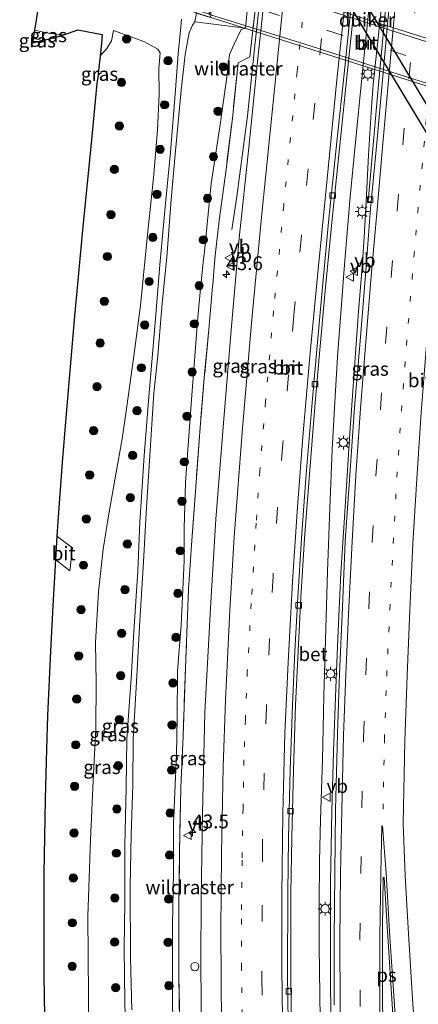
# Model space of a CAD drawing. Units: metres. Extents: x 200000 to 210000, y 374998 to 381253.
# Drawn here: x 206169 to 206242, y 375905 to 376084 of the extents above; entities that cross this region are included whole.
import ezdxf
from ezdxf.enums import TextEntityAlignment as Align

# ---------------------------------------------------------------- set-up
doc = ezdxf.new("R2010")
doc.units = ezdxf.units.M
for name, pattern in [('IE-TERREINAFSCHEIDING', [10, 8, -2]), ('VW-1-3_STREEP', [4, 1, -3]), ('VW-3-9_STREEP', [12, 3, -9])]:
    doc.linetypes.add(name, pattern=pattern)
doc.layers.get('0').update_dxf_attribs({"lineweight": 25})
for name, color, linetype, lineweight in [('B-ME-AL-OVERIG-S-B1', 7, 'Continuous', 18), ('B-ME-AM-KILOMETR-S-B1', 7, 'Continuous', 18), ('B-ME-BV-GELEIDECONSTRUCTIE-GELEIDERAIL-L-B1', 213, 'BV-GELEIDERAIL', 18), ('B-ME-GR-BOOM-S-B1', 93, 'Continuous', 18), ('B-ME-GW-KRUINLIJN-L-B1', 93, 'Continuous', 18), ('B-ME-GW-TEENLIJN-L-B1', 93, 'Continuous', 18), ('B-ME-IE-GRASLAND-GV-B6', 93, 'Continuous', 18), ('B-ME-IE-MEUBILAIR_WEGMEUBILAIR-LICHTMAST-S-B1', 8, 'Continuous', 18), ('B-ME-IE-TERREINAFSCHEIDING-DOORGANG-L-B1', 8, 'IE-TERREINAFSCHEIDING-KUNSTMATIG-OPEN', 18), ('B-ME-IE-TERREINAFSCHEIDING-RASTERHEKWERK-L-B1', 8, 'IE-TERREINAFSCHEIDING', 18), ('B-ME-KG-KADASTRAAL-OPNAMEDTMGRENS-L-B1', 10, 'Continuous', 25), ('B-ME-KW-BRUG-GV-B7', 173, 'Continuous', 18), ('B-ME-KW-DUIKER-GV-B6', 10, 'Continuous', 25), ('B-ME-OB-BEKLEDING-GV-B6', 253, 'Continuous', 18), ('B-ME-VH-VERH_SOORT-BETON-OVERIG-GV-B6', 8, 'IE-TERREINAFSCHEIDING-NATUURLIJK-HOUTWAL', 18), ('B-ME-VH-VERH_SOORT-BITUMEN-GV-B6', 8, 'IE-TERREINAFSCHEIDING-NATUURLIJK-HOUTWAL', 18), ('B-ME-VH-VERH_SOORT-BITUMEN-GV-B7', 8, 'IE-TERREINAFSCHEIDING-NATUURLIJK-HOUTWAL', 18), ('B-ME-VV-KOLK-S-B1', 8, 'Continuous', 18), ('B-ME-VW-MARKERING-13STREEP-045-L-B1', 255, 'VW-1-3_STREEP', 18), ('B-ME-VW-MARKERING-39STREEP-015-L-B1', 255, 'VW-3-9_STREEP', 18), ('B-ME-VW-MARKERING-39STREEP-015-L-B2', 255, 'VW-3-9_STREEP', 18), ('B-ME-VW-MARKERING-STREEP-015-L-B1', 7, 'Continuous', 18), ('B-ME-VW-MARKERING-VLAKMARK-GV-B6', 7, 'Continuous', 18), ('B-ME-VW-MEUBILAIR_WEGMEUBILAIR-VERKEERSBORD-S-B1', 8, 'Continuous', 18)]:
    doc.layers.add(name, color=color, linetype=linetype, lineweight=lineweight)
doc.styles.add('NLCS-ISO', font='NLCS-ISO.TTF')
doc.linetypes.add('BV-GELEIDERAIL', pattern='A,10,-3,[108,NLCS.SHX,S=1,R=0,X=0,Y=0],-3', length=16)
doc.linetypes.add('IE-TERREINAFSCHEIDING-KUNSTMATIG-OPEN', pattern='A,7,-1.5,[67,NLCS.SHX,S=0.75,R=0,X=0,Y=0],-1.5', length=10)
doc.linetypes.add('IE-TERREINAFSCHEIDING-NATUURLIJK-HOUTWAL', pattern='A,7,-1.5,[67,NLCS.SHX,S=0.75,R=45,X=0,Y=0],-1.5,7,-1.5,[70,NLCS.SHX,S=0.75,R=0,X=0,Y=0],-1.5', length=20)

# ---------------------------------------------------------------- blocks, each defined once
blk = doc.blocks.new('verkeersbord')
for p, q in [((0, 0.75), (-0.75, -0.625)), ((0.75, -0.625), (0, 0.75)), ((-0.75, -0.625), (0.75, -0.625))]:
    blk.add_line(p, q)
blk = doc.blocks.new('dtb')
blk.add_circle((0, 0), 0.75)
blk = doc.blocks.new('boom')
blk.add_hatch(color=256).paths.add_polyline_path([(-0.75, 0, 1), (0.75, 0, 1)])
blk.add_circle((0, 0), 0.75)
blk = doc.blocks.new('hecto')
for p, q in [((0, 0.625), (-0.625, 0)), ((0, -0.625), (0, 0.625)), ((-0.625, 0), (0.625, 0)), ((0.625, 0), (0, -0.625))]:
    blk.add_line(p, q)
blk = doc.blocks.new('kolk')
blk.add_lwpolyline([(-0.5, -0.5), (0.5, -0.5), (0.5, 0.5), (-0.5, 0.5)], close=True)
blk = doc.blocks.new('lantaarnpaal')
for p, q in [((-0.75, 0), (-1.25, 0)), ((-0.88, 0.88), (-0.53, 0.53)), ((0, 0.75), (0, 1.25)), ((0.53, 0.53), (0.88, 0.88)), ((0.75, 0), (1.25, 0)), ((-0.53, -0.53), (-0.88, -0.88)), ((0, -0.75), (0, -1.25)), ((0.53, -0.53), (0.88, -0.88))]:
    blk.add_line(p, q)
blk.add_circle((0, 0), 0.75)

msp = doc.modelspace()

# ---------------------------------------------------------------- linework, layer by layer
at = {"layer": 'B-ME-BV-GELEIDECONSTRUCTIE-GELEIDERAIL-L-B1'}
for points in [[(206224.71, 376212.35, 19.16), (206224.29, 376204.77, 19.59), (206223.9, 376197.79, 19.91), (206223.49, 376191.91, 20.03), (206222.44, 376181.5, 20.03), (206221.26, 376168.03, 20), (206220.04, 376156.37, 19.97), (206218.61, 376141.83, 19.98), (206217.54, 376131.79, 20), (206216.37, 376119.67, 20.02), (206214.96, 376105.94, 19.99), (206214.1, 376096.52, 20.04), (206212.2, 376079.39, 20.32), (206210.85, 376066.66, 20.52), (206210, 376060.23, 20.39), (206208.91, 376051.99, 20.04), (206208.03, 376045.97, 19.8)], [(206224.13, 375898.25, 20.42), (206223.99, 375906.98, 20.4), (206223.91, 375915.84, 20.4), (206223.87, 375923.49, 20.4), (206223.95, 375931.28, 20.4), (206224.11, 375938.84, 20.4), (206224.46, 375949.64, 20.4), (206224.75, 375961.29, 20.4), (206225.12, 375973.51, 20.4), (206225.42, 375983.9, 20.4), (206225.84, 375995.38, 20.4), (206226.25, 376006.02, 20.38), (206226.73, 376014.63, 20.37), (206227.23, 376022.87, 20.38), (206227.88, 376031.67, 20.38), (206228.53, 376040.35, 20.38), (206229.51, 376051.9, 20.33), (206230.41, 376061.26, 20.35), (206231.68, 376074.09, 20.36), (206233.47, 376091.31, 20.3)], [(206235.56, 376089.86, 20.19), (206233.72, 376072.4, 20.17), (206233.3, 376067.22, 20.33), (206232.87, 376059.52, 20.36), (206232.39, 376049.85, 20.33), (206232.08, 376044.59, 20.39), (206231.7, 376039.07, 20.4), (206231.03, 376031.18, 20.41), (206230.15, 376019.26, 20.41), (206229.45, 376008.91, 20.43), (206228.44, 375992.79, 20.5), (206227.84, 375983.64, 20.43), (206227.3, 375971.76, 20.5), (206226.91, 375962.65, 20.46), (206226.48, 375951.18, 20.46), (206226.19, 375940.35, 20.48), (206225.92, 375927.47, 20.5), (206225.94, 375917.63, 20.48), (206225.95, 375908.25, 20.49), (206226.12, 375897.85, 20.52)]]:
    msp.add_polyline3d(points, dxfattribs=at)
at = {"layer": 'B-ME-GW-KRUINLIJN-L-B1'}
msp.add_line((206184.25, 376074.48, 22.82), (206183.71, 376074, 22.94), dxfattribs=at)
for points in [[(206198.88, 376084.17, 24.96), (206198.77, 376082.83, 24.97), (206198.28, 376077.89, 24.89), (206197.76, 376071.34, 24.76), (206196.88, 376060.02, 24.83), (206195.82, 376049.47, 24.74), (206194.96, 376039.59, 24.74), (206194.1, 376029.02, 24.78), (206192.86, 376014.85, 24.82), (206192.09, 376004.89, 24.86), (206191.28, 375992.83, 24.82), (206190.94, 375983.92, 24.89), (206190.2, 375972.97, 24.84), (206189.73, 375964.44, 24.86), (206188.96, 375953.49, 24.83), (206188.84, 375944.66, 24.83), (206188.58, 375934.19, 24.78), (206188.55, 375923.85, 24.81), (206188.47, 375915.43, 24.83), (206188.58, 375905.73, 24.84), (206188.85, 375895.91, 24.89)], [(206189.82, 375904.26, 24.9), (206189.58, 375913.68, 24.88), (206189.52, 375926.68, 24.93), (206189.73, 375936.01, 24.89), (206190.01, 375945.19, 24.92), (206190.12, 375953.42, 24.91), (206190.79, 375965.95, 24.87), (206191.25, 375973.86, 24.83), (206191.97, 375985.65, 24.85), (206192.43, 375994.46, 24.84), (206193.17, 376005.94, 24.88), (206193.85, 376016.26, 24.85), (206194.55, 376023.04, 24.9), (206195.34, 376032.61, 24.9), (206196.23, 376040.97, 24.89), (206197.02, 376051.44, 24.85), (206197.7, 376059.64, 24.82), (206198.8, 376071.28, 24.87), (206199.51, 376077.79, 24.85), (206200.24, 376081.74, 24.9), (206200.9, 376083.13, 25.03), (206201.28, 376083.71, 24.97)], [(206186.49, 376082.14, 22.81), (206186.16, 376080.24, 22.76), (206185.31, 376078.89, 22.77), (206184.08, 376077.56, 22.77)], [(206171.91, 376080.71, 21.33), (206172.54, 376080.57, 21.38), (206173.59, 376080.33, 21.44)]]:
    msp.add_polyline3d(points, dxfattribs=at)
at = {"layer": 'B-ME-GW-TEENLIJN-L-B1'}
msp.add_line((206183.74, 376074.35, 22.78), (206184.25, 376074.48, 22.82), dxfattribs=at)
for points in [[(206177.47, 376081.38, 21.65), (206176.85, 376081.44, 21.61), (206174.73, 376081.68, 21.45), (206172.15, 376082.19, 21.2)], [(206182.08, 375894.07, 21.39), (206181.97, 375906.8, 21.31), (206181.84, 375921.26, 21.31), (206182.32, 375935.12, 21.44), (206182.82, 375945.91, 21.59), (206183.29, 375955.48, 21.8), (206183.34, 375963.64, 21.49), (206183.23, 375971, 21.3), (206183.79, 375980.18, 21.14), (206184.63, 375987.93, 21.38), (206185.57, 375993.61, 21.94), (206186.95, 376001.53, 22.59), (206188.12, 376007.95, 22.88), (206188.92, 376013.86, 22.86), (206190.27, 376023.5, 23.18), (206191.4, 376032.17, 23.19), (206192.71, 376045.07, 23.32), (206193.78, 376055.36, 23.28), (206194.51, 376064.02, 23.27), (206194.83, 376070.55, 23.02), (206194.73, 376075.21, 22.8), (206195, 376078.11, 23), (206194.58, 376078.76, 22.99), (206192.03, 376080.17, 22.95), (206186.49, 376082.14, 22.81)], [(206210.48, 376082.56, 19.32), (206209.73, 376082.3, 19.32), (206208.46, 376079.67, 19.49), (206207.62, 376077.78, 19.52), (206207.06, 376073.23, 19.58), (206205.84, 376064.62, 19.83), (206204.27, 376054.33, 19.93), (206203.06, 376042.03, 20.22), (206202.83, 376040, 20.19), (206202.3, 376035.2, 20.18), (206201.85, 376030.04, 20.18), (206200.81, 376016.71, 20.17), (206200.23, 376008.54, 20.2), (206199.58, 375999.95, 20.19), (206199.34, 375991.79, 20.21), (206199.35, 375985.81, 20.16), (206198.79, 375974.14, 20.12), (206198.13, 375965.76, 20.15), (206198.07, 375957.28, 20.15), (206197.99, 375950.7, 20.08), (206197.44, 375938.16, 20.14), (206197.41, 375929.16, 20.11), (206197.23, 375919.76, 20.1), (206197.21, 375910.6, 20.1), (206197.32, 375897.56, 20.1)]]:
    msp.add_polyline3d(points, dxfattribs=at)
at = {"layer": 'B-ME-IE-GRASLAND-GV-B6'}
for points in [[(206213.87, 376100.48, 19.23), (206211.28, 376077.33, 19.45), (206209.17, 376076.27, 19.43), (206208.11, 376066.24, 19.68), (206206.96, 376056.87, 19.77), (206205.69, 376047.61, 19.89), (206205, 376041.27, 19.96), (206204.82, 376039.16, 19.96), (206204.56, 376035.93, 19.94), (206204.53, 376035.64, 19.94), (206203.85, 376027.82, 19.9), (206203.07, 376019.73, 19.92), (206202.2, 376009.23, 19.9), (206201.39, 375998.39, 19.91), (206200.68, 375988.67, 19.94), (206200.17, 375980.65, 19.99), (206199.69, 375968.02, 20.14), (206199.15, 375954.01, 20.06), (206198.73, 375944.58, 19.96), (206198.49, 375932.95, 19.95), (206198.41, 375923.11, 19.95), (206198.41, 375910.28, 19.96), (206198.54, 375902.02, 20)], [(206203.07, 376019.73, 19.92), (206203.85, 376027.82, 19.9), (206204.53, 376035.64, 19.94), (206204.56, 376035.93, 19.94), (206204.82, 376039.16, 19.96), (206205, 376041.27, 19.96), (206205.69, 376047.61, 19.89), (206206.96, 376056.87, 19.77), (206208.11, 376066.24, 19.68), (206209.17, 376076.27, 19.43), (206211.28, 376077.33, 19.45), (206213.87, 376100.48, 19.23)], [(206222.04, 376000.75, 19.31), (206223.08, 376013.77, 19.33), (206223.89, 376022.82, 19.3), (206225.03, 376035.49, 19.34), (206226.17, 376047.25, 19.32), (206227.73, 376062.47, 19.41), (206228.98, 376074.24, 19.38), (206231.61, 376099.75, 19.5)], [(206215.1, 376099.13, 19.29), (206212.75, 376077.07, 19.54), (206211.09, 376060.91, 19.7), (206209.36, 376044.44, 19.78), (206207.87, 376027.72, 19.77), (206206.58, 376011.63, 19.84), (206205.12, 375993.39, 19.86), (206204.13, 375977.28, 19.91), (206203.1, 375958.27, 19.92), (206202.67, 375939.98, 19.88), (206202.42, 375924.52, 19.9), (206202.4, 375912.88, 19.88), (206202.53, 375898.04, 19.88)], [(206182.82, 375945.91, 21.59), (206183.29, 375955.48, 21.8), (206183.34, 375963.64, 21.49), (206183.23, 375971, 21.3), (206183.79, 375980.18, 21.14), (206184.63, 375987.93, 21.38), (206185.57, 375993.61, 21.94), (206186.95, 376001.53, 22.59), (206188.12, 376007.95, 22.88), (206188.92, 376013.86, 22.86), (206190.27, 376023.5, 23.18), (206191.4, 376032.17, 23.19), (206192.71, 376045.07, 23.32), (206193.78, 376055.36, 23.28), (206194.51, 376064.02, 23.27), (206194.83, 376070.55, 23.02), (206194.73, 376075.21, 22.8), (206195, 376078.11, 23), (206194.58, 376078.76, 22.99), (206192.03, 376080.17, 22.95), (206186.49, 376082.14, 22.81), (206186.16, 376080.24, 22.76), (206185.31, 376078.89, 22.77), (206184.08, 376077.56, 22.77), (206184.32, 376079.81, 22.24), (206184.49, 376081.39, 22.37), (206180.04, 376082.27, 22.34), (206177.47, 376081.38, 21.65), (206176.85, 376081.44, 21.61), (206174.73, 376081.68, 21.45), (206172.15, 376082.19, 21.2), (206173.93, 376093.12, 24.81)], [(206203.06, 376042.03, 20.22), (206204.27, 376054.33, 19.93), (206205.84, 376064.62, 19.83), (206207.06, 376073.23, 19.58), (206207.62, 376077.78, 19.52), (206208.46, 376079.67, 19.49), (206209.73, 376082.3, 19.32), (206210.48, 376082.56, 19.32), (206211.48, 376092.59, 19.32)], [(206236.3, 376089.98, 19.31), (206234.65, 376072.35, 19.45), (206233.55, 376059.97, 19.47), (206232.8, 376051.06, 19.52), (206233.34, 376051.01, 19.63), (206233.23, 376049.81, 19.63), (206232.28, 376037.7, 19.66), (206231.32, 376025.7, 19.67), (206230.31, 376013.64, 19.7), (206229.43, 376001.4, 19.72), (206228.61, 375989.4, 19.75), (206228.11, 375977.39, 19.75), (206227.55, 375965.28, 19.75), (206227.19, 375954.37, 19.77), (206226.82, 375940.59, 19.76), (206226.7, 375928.94, 19.78), (206226.58, 375917.16, 19.77), (206226.63, 375905.18, 19.76)], [(206201.58, 376085.3, 25.12), (206201.28, 376083.71, 24.97), (206200.9, 376083.13, 25.03), (206200.24, 376081.74, 24.9), (206199.51, 376077.79, 24.85), (206198.8, 376071.28, 24.87), (206197.7, 376059.64, 24.82), (206197.02, 376051.44, 24.85), (206196.23, 376040.97, 24.89), (206195.34, 376032.61, 24.9), (206194.55, 376023.04, 24.9), (206193.85, 376016.26, 24.85), (206193.17, 376005.94, 24.88), (206192.43, 375994.46, 24.84), (206191.97, 375985.65, 24.85), (206191.25, 375973.86, 24.83), (206190.79, 375965.95, 24.87), (206190.12, 375953.42, 24.91), (206190.01, 375945.19, 24.92), (206189.73, 375936.01, 24.89), (206189.52, 375926.68, 24.93), (206189.58, 375913.68, 24.88), (206189.82, 375904.26, 24.9)], [(206198.88, 376084.17, 24.96), (206198.77, 376082.83, 24.97), (206198.28, 376077.89, 24.89), (206197.76, 376071.34, 24.76), (206196.88, 376060.02, 24.83), (206195.82, 376049.47, 24.74), (206194.96, 376039.59, 24.74), (206194.1, 376029.02, 24.78), (206192.86, 376014.85, 24.82), (206192.09, 376004.89, 24.86), (206191.28, 375992.83, 24.82), (206190.94, 375983.92, 24.89), (206190.2, 375972.97, 24.84), (206189.73, 375964.44, 24.86), (206188.96, 375953.49, 24.83), (206188.84, 375944.66, 24.83), (206188.58, 375934.19, 24.78), (206188.55, 375923.85, 24.81), (206188.47, 375915.43, 24.83), (206188.58, 375905.73, 24.84), (206188.85, 375895.91, 24.89)], [(206190.01, 375945.19, 24.92), (206190.12, 375953.42, 24.91), (206190.79, 375965.95, 24.87), (206191.25, 375973.86, 24.83), (206191.97, 375985.65, 24.85), (206192.43, 375994.46, 24.84), (206193.17, 376005.94, 24.88), (206193.85, 376016.26, 24.85), (206194.55, 376023.04, 24.9), (206195.34, 376032.61, 24.9), (206196.23, 376040.97, 24.89), (206197.02, 376051.44, 24.85), (206197.7, 376059.64, 24.82), (206198.8, 376071.28, 24.87), (206199.51, 376077.79, 24.85), (206200.24, 376081.74, 24.9), (206200.9, 376083.13, 25.03), (206201.28, 376083.71, 24.97), (206210.48, 376082.56, 19.32), (206209.73, 376082.3, 19.32), (206208.46, 376079.67, 19.49), (206207.62, 376077.78, 19.52), (206207.06, 376073.23, 19.58), (206205.84, 376064.62, 19.83), (206204.27, 376054.33, 19.93), (206203.06, 376042.03, 20.22), (206202.83, 376040, 20.19), (206202.3, 376035.2, 20.18), (206201.85, 376030.04, 20.18), (206200.81, 376016.71, 20.17), (206200.23, 376008.54, 20.2), (206199.58, 375999.95, 20.19), (206199.34, 375991.79, 20.21), (206199.35, 375985.81, 20.16), (206198.79, 375974.14, 20.12), (206198.13, 375965.76, 20.15), (206198.07, 375957.28, 20.15), (206197.99, 375950.7, 20.08), (206197.44, 375938.16, 20.14), (206197.41, 375929.16, 20.11), (206197.23, 375919.76, 20.1), (206197.21, 375910.6, 20.1), (206197.32, 375897.56, 20.1)], [(206190.2, 375972.97, 24.84), (206190.94, 375983.92, 24.89), (206191.28, 375992.83, 24.82), (206192.09, 376004.89, 24.86), (206192.86, 376014.85, 24.82), (206194.1, 376029.02, 24.78), (206194.96, 376039.59, 24.74), (206195.82, 376049.47, 24.74), (206196.88, 376060.02, 24.83), (206197.76, 376071.34, 24.76), (206198.28, 376077.89, 24.89), (206198.77, 376082.83, 24.97), (206198.88, 376084.17, 24.96)], [(206171.91, 376080.71, 21.33), (206172.15, 376082.19, 21.2), (206174.73, 376081.68, 21.45), (206176.85, 376081.44, 21.61), (206177.47, 376081.38, 21.65), (206176.1, 376080.91, 21.51), (206173.59, 376080.33, 21.44), (206172.54, 376080.57, 21.38), (206171.91, 376080.71, 21.33)], [(206174.34, 375951.59, 21.78), (206174.55, 375957.65, 21.72), (206175.05, 375969.39, 21.02), (206175.48, 375977.61, 21.03), (206175.98, 375986.08, 21.15), (206178.57, 375984, 21.15), (206179.05, 375988.2, 21.16), (206176.25, 375990.27, 21.22), (206176.43, 375992.97, 21.34), (206177.2, 376003.7, 22.21), (206177.84, 376011.8, 22.92), (206179.36, 376029.6, 23.05), (206180.89, 376045.86, 23.03), (206182.52, 376062.26, 23.03), (206183.51, 376072.54, 23.05), (206183.71, 376074, 22.94), (206184.25, 376074.48, 22.82), (206183.74, 376074.35, 22.78), (206184.08, 376077.56, 22.77), (206185.31, 376078.89, 22.77), (206186.16, 376080.24, 22.76), (206186.49, 376082.14, 22.81), (206192.03, 376080.17, 22.95), (206194.58, 376078.76, 22.99), (206195, 376078.11, 23), (206194.73, 376075.21, 22.8), (206194.83, 376070.55, 23.02), (206194.51, 376064.02, 23.27), (206193.78, 376055.36, 23.28), (206192.71, 376045.07, 23.32), (206191.4, 376032.17, 23.19), (206190.27, 376023.5, 23.18), (206188.92, 376013.86, 22.86), (206188.12, 376007.95, 22.88), (206186.95, 376001.53, 22.59), (206185.57, 375993.61, 21.94), (206184.63, 375987.93, 21.38), (206183.79, 375980.18, 21.14), (206183.23, 375971, 21.3), (206183.34, 375963.64, 21.49), (206183.29, 375955.48, 21.8), (206182.82, 375945.91, 21.59), (206182.32, 375935.12, 21.44), (206181.84, 375921.26, 21.31), (206181.97, 375906.8, 21.31), (206182.08, 375894.07, 21.39)], [(206171.78, 376079.91, 20.83), (206171.91, 376080.71, 21.33), (206172.54, 376080.57, 21.38), (206173.59, 376080.33, 21.44), (206171.78, 376079.91, 20.83)], [(206183.71, 376074, 22.94), (206183.74, 376074.35, 22.78), (206184.25, 376074.48, 22.82), (206183.71, 376074, 22.94)], [(206197.32, 375897.56, 20.1), (206197.21, 375910.6, 20.1), (206197.23, 375919.76, 20.1), (206197.41, 375929.16, 20.11), (206197.44, 375938.16, 20.14), (206197.99, 375950.7, 20.08), (206198.07, 375957.28, 20.15), (206198.13, 375965.76, 20.15), (206198.79, 375974.14, 20.12), (206199.35, 375985.81, 20.16), (206199.34, 375991.79, 20.21), (206199.58, 375999.95, 20.19), (206200.23, 376008.54, 20.2), (206200.81, 376016.71, 20.17), (206201.85, 376030.04, 20.18), (206202.3, 376035.2, 20.18), (206202.83, 376040, 20.19), (206203.06, 376042.03, 20.22)], [(206198.54, 375902.02, 20), (206198.41, 375910.28, 19.96), (206198.41, 375923.11, 19.95), (206198.49, 375932.95, 19.95), (206198.73, 375944.58, 19.96), (206199.15, 375954.01, 20.06), (206199.69, 375968.02, 20.14), (206200.17, 375980.65, 19.99), (206200.68, 375988.67, 19.94), (206201.39, 375998.39, 19.91), (206202.2, 376009.23, 19.9), (206203.07, 376019.73, 19.92)], [(206218.87, 375897.64, 19.29), (206218.71, 375910.75, 19.26), (206218.74, 375925.49, 19.28), (206218.91, 375935.51, 19.32), (206219.21, 375947.85, 19.3), (206219.61, 375959.59, 19.32), (206220.06, 375969.41, 19.29), (206220.58, 375979.12, 19.34), (206221.23, 375989.87, 19.32), (206222.04, 376000.75, 19.31)], [(206188.85, 375895.91, 24.89), (206188.58, 375905.73, 24.84), (206188.47, 375915.43, 24.83), (206188.55, 375923.85, 24.81), (206188.58, 375934.19, 24.78), (206188.84, 375944.66, 24.83), (206188.96, 375953.49, 24.83), (206189.73, 375964.44, 24.86), (206190.2, 375972.97, 24.84)], [(206174.15, 375891.73, 21.13), (206173.84, 375910.55, 20.96), (206173.86, 375928.89, 20.95), (206174.09, 375942.52, 21.07), (206174.34, 375951.59, 21.78)], [(206182.08, 375894.07, 21.39), (206181.97, 375906.8, 21.31), (206181.84, 375921.26, 21.31), (206182.32, 375935.12, 21.44), (206182.82, 375945.91, 21.59)], [(206189.82, 375904.26, 24.9), (206189.58, 375913.68, 24.88), (206189.52, 375926.68, 24.93), (206189.73, 375936.01, 24.89), (206190.01, 375945.19, 24.92)]]:
    msp.add_polyline3d(points, dxfattribs=at)
at = {"layer": 'B-ME-IE-TERREINAFSCHEIDING-DOORGANG-L-B1'}
msp.add_line((206204.82, 376039.16, 19.96), (206204.56, 376035.93, 19.94), dxfattribs=at)
at = {"layer": 'B-ME-IE-TERREINAFSCHEIDING-RASTERHEKWERK-L-B1'}
for points in [[(206207.22, 376107.95, 19.46), (206207.15, 376107.29, 19.49), (206207, 376103.87, 19.74), (206209.36, 376102.67, 19.22), (206213.87, 376100.48, 19.23), (206211.28, 376077.33, 19.45), (206209.17, 376076.27, 19.43), (206208.11, 376066.24, 19.68), (206206.96, 376056.87, 19.77), (206205.69, 376047.61, 19.89), (206205, 376041.27, 19.96), (206204.82, 376039.16, 19.96)], [(206204.56, 376035.93, 19.94), (206204.53, 376035.64, 19.94), (206203.85, 376027.82, 19.9), (206203.07, 376019.73, 19.92), (206202.2, 376009.23, 19.9), (206201.39, 375998.39, 19.91), (206200.68, 375988.67, 19.94), (206200.17, 375980.65, 19.99), (206199.69, 375968.02, 20.14), (206199.15, 375954.01, 20.06), (206198.73, 375944.58, 19.96), (206198.49, 375932.95, 19.95), (206198.41, 375923.11, 19.95), (206198.41, 375910.28, 19.96), (206198.54, 375902.02, 20), (206198.88, 375891.95, 20.07), (206199.05, 375883.71, 20), (206199.58, 375870.7, 20.04), (206200, 375863.2, 19.93), (206200.59, 375853.21, 19.93), (206201.06, 375845.11, 19.91), (206202.12, 375831.73, 19.95), (206202.94, 375821.54, 20.03), (206203.42, 375817.06, 20.01)]]:
    msp.add_polyline3d(points, dxfattribs=at)
at = {"layer": 'B-ME-KG-KADASTRAAL-OPNAMEDTMGRENS-L-B1'}
msp.add_polyline3d([(206173.93, 376093.12, 24.81), (206172.15, 376082.19, 21.2), (206171.91, 376080.71, 21.33), (206171.78, 376079.91, 20.83), (206173.59, 376080.33, 21.44), (206176.1, 376080.91, 21.51), (206177.47, 376081.38, 21.65), (206180.04, 376082.27, 22.34), (206184.49, 376081.39, 22.37), (206184.32, 376079.81, 22.24), (206184.08, 376077.56, 22.77), (206183.74, 376074.35, 22.78), (206183.71, 376074, 22.94), (206183.51, 376072.54, 23.05), (206182.52, 376062.26, 23.03), (206180.89, 376045.86, 23.03), (206179.36, 376029.6, 23.05), (206177.84, 376011.8, 22.92), (206177.2, 376003.7, 22.21), (206176.43, 375992.97, 21.34), (206176.25, 375990.27, 21.22), (206175.98, 375986.08, 21.15), (206175.48, 375977.61, 21.03), (206175.05, 375969.39, 21.02), (206174.55, 375957.65, 21.72), (206174.34, 375951.59, 21.78), (206174.09, 375942.52, 21.07), (206173.86, 375928.89, 20.95), (206173.84, 375910.55, 20.96), (206174.15, 375891.73, 21.13)], dxfattribs=at)
at = {"layer": 'B-ME-KW-BRUG-GV-B7'}
msp.add_polyline3d([(206262.92, 376065.85, 25.3), (206200.81, 376085.6, 25.31), (206200.94, 376086.06, 25.31), (206203.89, 376085.1, 25.31), (206204.65, 376092.6, 25.31), (206201.7, 376093.54, 25.31), (206201.81, 376093.92, 25.31), (206263.98, 376074.22, 25.31), (206263.92, 376073.81, 25.31), (206260.89, 376074.76, 25.31), (206260.14, 376067.25, 25.31), (206263.01, 376066.33, 25.31), (206262.92, 376065.85, 25.3)], dxfattribs=at)
at = {"layer": 'B-ME-KW-DUIKER-GV-B6'}
msp.add_polyline3d([(206254.66, 376050, 18.61), (206252.43, 376048.66, 18.61), (206210.49, 376118.19, 19.98), (206212.72, 376119.54, 19.98), (206254.66, 376050, 18.61)], dxfattribs=at)
at = {"layer": 'B-ME-OB-BEKLEDING-GV-B6'}
msp.add_polyline3d([(206204.12, 376084.5, 23.62), (206204.96, 376092.98, 23.62), (206201.93, 376093.94, 25.23), (206211.48, 376092.59, 19.32), (206210.48, 376082.56, 19.32), (206201.28, 376083.71, 24.97), (206201.58, 376085.3, 25.12), (206204.12, 376084.5, 23.62)], dxfattribs=at)
at = {"layer": 'B-ME-VH-VERH_SOORT-BETON-OVERIG-GV-B6'}
for points in [[(206231.61, 376099.75, 19.5), (206228.98, 376074.24, 19.38), (206227.73, 376062.47, 19.41), (206226.17, 376047.25, 19.32), (206225.03, 376035.49, 19.34), (206223.89, 376022.82, 19.3), (206223.08, 376013.77, 19.33), (206222.04, 376000.75, 19.31), (206221.23, 375989.87, 19.32), (206220.58, 375979.12, 19.34), (206220.06, 375969.41, 19.29), (206219.61, 375959.59, 19.32), (206219.21, 375947.85, 19.3), (206218.91, 375935.51, 19.32), (206218.74, 375925.49, 19.28), (206218.71, 375910.75, 19.26), (206218.87, 375897.64, 19.29)], [(206219.04, 375959.61, 19.32), (206219.49, 375969.43, 19.29), (206220.01, 375979.16, 19.34), (206220.66, 375989.91, 19.32), (206221.47, 376000.79, 19.31), (206222.52, 376013.82, 19.33), (206223.33, 376022.87, 19.3), (206224.46, 376035.54, 19.34), (206225.6, 376047.3, 19.32), (206227.16, 376062.53, 19.41), (206228.41, 376074.3, 19.37), (206231.04, 376099.8, 19.5)], [(206236.51, 376085.87, 19.47), (206234.34, 376061.76, 19.6), (206233.34, 376051.01, 19.63), (206232.8, 376051.06, 19.52), (206233.55, 376059.97, 19.47), (206234.65, 376072.35, 19.45), (206236.3, 376089.98, 19.31)], [(206218.3, 375897.63, 19.29), (206218.14, 375910.75, 19.25), (206218.17, 375925.5, 19.28), (206218.34, 375935.52, 19.32), (206218.64, 375947.86, 19.3), (206219.04, 375959.61, 19.32)]]:
    msp.add_polyline3d(points, dxfattribs=at)
at = {"layer": 'B-ME-VH-VERH_SOORT-BITUMEN-GV-B6'}
for points in [[(206231.04, 376099.8, 19.5), (206228.41, 376074.3, 19.37), (206227.16, 376062.53, 19.41), (206225.6, 376047.3, 19.32), (206224.46, 376035.54, 19.34), (206223.33, 376022.87, 19.3), (206222.52, 376013.82, 19.33), (206221.47, 376000.79, 19.31), (206220.66, 375989.91, 19.32), (206220.01, 375979.16, 19.34), (206219.49, 375969.43, 19.29), (206219.04, 375959.61, 19.32), (206218.64, 375947.86, 19.3), (206218.34, 375935.52, 19.32), (206218.17, 375925.5, 19.28), (206218.14, 375910.75, 19.25), (206218.3, 375897.63, 19.29)], [(206206.58, 376011.63, 19.84), (206207.87, 376027.72, 19.77), (206209.36, 376044.44, 19.78), (206211.09, 376060.91, 19.7), (206212.75, 376077.07, 19.54), (206215.1, 376099.13, 19.29)], [(206229.43, 376001.4, 19.72), (206230.31, 376013.64, 19.7), (206231.32, 376025.7, 19.67), (206232.28, 376037.7, 19.66), (206233.23, 376049.81, 19.63), (206233.34, 376051.01, 19.63), (206234.34, 376061.76, 19.6), (206236.51, 376085.87, 19.47)], [(206202.53, 375898.04, 19.88), (206202.4, 375912.88, 19.88), (206202.42, 375924.52, 19.9), (206202.67, 375939.98, 19.88), (206203.1, 375958.27, 19.92), (206204.13, 375977.28, 19.91), (206205.12, 375993.39, 19.86), (206206.58, 376011.63, 19.84)], [(206226.63, 375905.18, 19.76), (206226.58, 375917.16, 19.77), (206226.7, 375928.94, 19.78), (206226.82, 375940.59, 19.76), (206227.19, 375954.37, 19.77), (206227.55, 375965.28, 19.75), (206228.11, 375977.39, 19.75), (206228.61, 375989.4, 19.75), (206229.43, 376001.4, 19.72)], [(206175.98, 375986.08, 21.15), (206176.25, 375990.27, 21.22), (206179.05, 375988.2, 21.16), (206178.57, 375984, 21.15), (206175.98, 375986.08, 21.15)]]:
    msp.add_polyline3d(points, dxfattribs=at)
at = {"layer": 'B-ME-VH-VERH_SOORT-BITUMEN-GV-B7'}
msp.add_polyline3d([(206222.22, 376079.36, 25.39), (206203.94, 376085.04, 25.27), (206204.32, 376088.82, 25.34), (206204.59, 376091.48, 25.28), (206204.71, 376092.63, 25.28), (206216.76, 376088.73, 25.31), (206231.64, 376083.81, 25.31), (206248.41, 376078.5, 25.29), (206260.84, 376074.82, 25.27), (206260.47, 376071.02, 25.4), (206260.2, 376068.27, 25.31), (206260.09, 376067.21, 25.27), (206249.09, 376070.73, 25.3), (206234.24, 376075.5, 25.41), (206222.22, 376079.36, 25.39)], dxfattribs=at)
at = {"layer": 'B-ME-VW-MARKERING-13STREEP-045-L-B1'}
for points in [[(206235.48, 375940.69, 19.43), (206235.74, 375953.29, 19.44), (206236.15, 375964.88, 19.45), (206236.72, 375976.95, 19.44), (206237.35, 375989, 19.45), (206238, 376001, 19.44), (206238.83, 376013.03, 19.44), (206239.72, 376024.93, 19.43), (206240.77, 376036.99, 19.44), (206241.78, 376049.07, 19.43), (206242.92, 376061.03, 19.43), (206245, 376085.12, 19.5), (206246.11, 376097.05, 19.58), (206247.17, 376109, 19.68), (206248.24, 376121, 19.68), (206249.31, 376132.99, 19.68), (206250.41, 376145.03, 19.68), (206251.5, 376157.02, 19.69), (206252.52, 376169.05, 19.69), (206253.51, 376181.05, 19.68), (206254.45, 376193.03, 19.68), (206255.42, 376205.13, 19.69), (206256.28, 376217.08, 19.69)], [(206222.06, 376095.58, 19.45), (206219.87, 376074.64, 19.51), (206217.45, 376050.41, 19.64), (206215.6, 376031.21, 19.59), (206214.15, 376014.73, 19.7), (206213.1, 376002.16, 19.69), (206212.44, 375992.68, 19.74), (206211.55, 375978.07, 19.72), (206210.83, 375965.77, 19.67), (206210.47, 375957, 19.64), (206210.22, 375949.64, 19.67), (206210.05, 375940.85, 19.64), (206209.88, 375931.41, 19.67), (206209.75, 375920.76, 19.65), (206209.77, 375912.31, 19.67), (206209.93, 375900.65, 19.67), (206210.13, 375892.34, 19.65), (206210.51, 375879.8, 19.67), (206210.87, 375871.55, 19.65), (206211.49, 375859.31, 19.64), (206212.01, 375851.02, 19.65), (206212.82, 375839.39, 19.65), (206213.48, 375831.46, 19.63), (206214.72, 375818.24, 19.64)]]:
    msp.add_polyline3d(points, dxfattribs=at)
at = {"layer": 'B-ME-VW-MARKERING-39STREEP-015-L-B1'}
for points in [[(206225.51, 376092.63, 19.48), (206223.11, 376068.93, 19.49), (206220.68, 376044.86, 19.51), (206219.3, 376030.43, 19.52), (206218.34, 376019.62, 19.51), (206217.27, 376007.05, 19.52), (206216.34, 375995.57, 19.53), (206215.52, 375983.05, 19.55), (206214.88, 375971.69, 19.55), (206214.3, 375959.22, 19.52), (206213.9, 375947.23, 19.56), (206213.59, 375934.13, 19.53), (206213.52, 375923.28, 19.53), (206213.49, 375909.9, 19.53), (206213.71, 375897.72, 19.56), (206214.01, 375885.56, 19.55), (206214.46, 375873.69, 19.51), (206215.05, 375861.38, 19.51), (206215.87, 375849.39, 19.53), (206216.64, 375838.28, 19.51), (206217.7, 375826.3, 19.5), (206218.44, 375818.63, 19.52)], [(206235.99, 375821.18, 19.59), (206234.27, 375840.36, 19.59), (206233.24, 375856.68, 19.59), (206232.5, 375868.71, 19.6), (206231.95, 375880.84, 19.6), (206231.54, 375892.85, 19.58), (206231.35, 375904.91, 19.59), (206231.3, 375917.01, 19.59), (206231.47, 375929.08, 19.59), (206231.64, 375940.96, 19.6), (206231.93, 375953.67, 19.6), (206232.34, 375965.12, 19.6), (206232.88, 375977.18, 19.6), (206233.51, 375989.22, 19.59), (206234.19, 376001.27, 19.59), (206235, 376013.31, 19.58), (206235.92, 376025.34, 19.57), (206236.96, 376037.37, 19.56), (206238.04, 376049.4, 19.55), (206239.08, 376061.4, 19.53), (206241.28, 376085.43, 19.51)]]:
    msp.add_polyline3d(points, dxfattribs=at)
at = {"layer": 'B-ME-VW-MARKERING-39STREEP-015-L-B2'}
msp.add_polyline3d([(206204.32, 376088.82, 25.34), (206213.84, 376085.76, 25.41), (206225.38, 376082.14, 25.43), (206236.8, 376078.54, 25.48), (206248.26, 376074.85, 25.43), (206259.59, 376071.3, 25.4), (206260.47, 376071.02, 25.4)], dxfattribs=at)
at = {"layer": 'B-ME-VW-MARKERING-STREEP-015-L-B1'}
for points in [[(206217.82, 376092.07, 19.28), (206215.79, 376071.5, 19.54), (206213.37, 376047.61, 19.48), (206211.59, 376028.96, 19.47), (206209.93, 376009.91, 19.63), (206208.46, 375990.19, 19.6), (206207.64, 375976.86, 19.79), (206206.86, 375960.48, 19.74), (206206.45, 375948.36, 19.73), (206206.13, 375932.63, 19.73), (206206, 375918.58, 19.72), (206206.12, 375901.33, 19.74), (206206.44, 375888.22, 19.75), (206206.89, 375876.38, 19.74), (206207.57, 375861.8, 19.74), (206208.55, 375846.57, 19.74), (206209.83, 375830.24, 19.68), (206211.01, 375817.86, 19.71)], [(206228.61, 376087.36, 19.55), (206227.12, 376073.15, 19.42), (206225.29, 376054.62, 19.45), (206223.58, 376037.51, 19.35), (206222.24, 376023.61, 19.36), (206221, 376009.03, 19.38), (206219.93, 375995.59, 19.34), (206219.06, 375982.07, 19.33), (206218.26, 375967.34, 19.45), (206217.66, 375954.57, 19.27), (206217.3, 375939.88, 19.3), (206217.11, 375925.06, 19.38), (206217.07, 375911.79, 19.34), (206217.3, 375898.12, 19.35), (206217.66, 375884.16, 19.32), (206218.16, 375871.89, 19.33), (206218.85, 375858.52, 19.3), (206219.68, 375845.11, 19.33), (206220.6, 375833.92, 19.3), (206221.7, 375822.04, 19.25), (206222.01, 375819, 19.25)], [(206232.42, 375820.52, 19.72), (206232.39, 375820.8, 19.72), (206231, 375835.57, 19.74), (206230.31, 375844.68, 19.74), (206229.47, 375856.52, 19.75), (206228.82, 375868.71, 19.76), (206228.26, 375880.87, 19.75), (206227.87, 375892.52, 19.76), (206227.67, 375905.25, 19.75), (206227.64, 375916.94, 19.75), (206227.77, 375928.98, 19.75), (206228.03, 375940.57, 19.73), (206228.31, 375954.1, 19.75), (206228.71, 375965.2, 19.76), (206229.28, 375977.41, 19.74), (206229.89, 375989.34, 19.73), (206230.57, 376001.38, 19.72), (206231.39, 376013.5, 19.71), (206232.33, 376025.61, 19.69), (206233.32, 376037.51, 19.67), (206234.41, 376049.63, 19.66), (206235.46, 376061.62, 19.6), (206237.64, 376085.85, 19.51)], [(206248.27, 375823.42, 19.2), (206248.13, 375824.05, 19.19), (206247.08, 375829.74, 19.14), (206245.7, 375842.4, 19.12), (206244.69, 375853.92, 19.14), (206243.77, 375866.54, 19.15), (206242.57, 375882.33, 19.16), (206241.72, 375893.87, 19.16), (206240.92, 375905.35, 19.21), (206240.1, 375918.06, 19.24), (206239.48, 375928.62, 19.28), (206239.17, 375938.11, 19.29), (206239.42, 375953.04, 19.31), (206239.84, 375964.99, 19.31), (206240.34, 375976.83, 19.33), (206240.92, 375988.97, 19.34), (206241.61, 376000.71, 19.33), (206242.41, 376012.78, 19.34), (206243.32, 376024.28, 19.34), (206244.42, 376036.93, 19.35), (206245.47, 376048.64, 19.35), (206246.57, 376060.87, 19.38), (206248.68, 376084.54, 19.52)], [(206239.59, 375821.83, 19.44), (206239.07, 375827.44, 19.44), (206237.89, 375841.15, 19.44), (206237.06, 375852.79, 19.43), (206236.14, 375868.68, 19.44), (206235.54, 375881.41, 19.44), (206235.15, 375893.07, 19.43), (206234.92, 375905.21, 19.43), (206234.93, 375917.45, 19.42), (206235.1, 375929.09, 19.43), (206235.25, 375937.7, 19.44)], [(206244.64, 375822.75, 19.32), (206244.52, 375823.31, 19.32), (206243.45, 375829.08, 19.27), (206242.1, 375841.71, 19.28), (206241.15, 375853.28, 19.28), (206239.92, 375869.07, 19.28), (206239.11, 375881.7, 19.3), (206238.31, 375893.25, 19.3), (206237.55, 375905.09, 19.34), (206236.75, 375917.47, 19.36), (206236.03, 375929.08, 19.39), (206235.4, 375937.65, 19.42)]]:
    msp.add_polyline3d(points, dxfattribs=at)
at = {"layer": 'B-ME-VW-MARKERING-VLAKMARK-GV-B6'}
msp.add_polyline3d([(206237.86, 375894, 19.32), (206236.76, 375893.9, 19.36), (206235.56, 375893.78, 19.4), (206235.37, 375906.24, 19.41), (206235.4, 375919.04, 19.41), (206235.51, 375928.29, 19.42), (206235.68, 375928.29, 19.41), (206236.1, 375921.4, 19.39), (206237.04, 375907.16, 19.35), (206237.86, 375894, 19.32)], dxfattribs=at)

# ---------------------------------------------------------------- block references
at = {"layer": 'B-ME-AL-OVERIG-S-B1', "rotation": 90}
msp.add_blockref('dtb', (206201.3, 375912.11, 20.04), dxfattribs=at)
at = {"layer": 'B-ME-AM-KILOMETR-S-B1', "rotation": 90}
for p in [(206207.03, 376037.84, 19.8), (206200.85, 375936.44, 19.87)]:
    msp.add_blockref('hecto', p, dxfattribs=at)
at = {"layer": 'B-ME-GR-BOOM-S-B1', "rotation": 90}
for p in [(206188.92, 376080.61, 22.89), (206196.44, 376076.64, 23.97), (206206.45, 376075.54, 20.07), (206187.97, 376072.71, 22.94), (206195.8, 376068.64, 23.82), (206205.52, 376067.48, 20.27), (206187.59, 376064.8, 22.99), (206194.98, 376060.56, 23.73), (206204.69, 376059.22, 20.27), (206186.67, 376056.91, 22.98), (206194.4, 376052.4, 23.82), (206203.6, 376051.65, 20.41), (206186.05, 376048.7, 23.04), (206193.67, 376044.55, 23.82), (206202.85, 376044.12, 20.39), (206185.41, 376041.09, 23.04), (206193, 376036.55, 23.83), (206202.08, 376035.8, 20.46), (206184.87, 376032.97, 23.05), (206201.22, 376028.86, 20.66), (206192.2, 376028.64, 23.76), (206184.1, 376025.36, 22.98), (206191.58, 376020.87, 23.82), (206200.81, 376020.13, 20.6), (206183.53, 376017.45, 23.03), (206190.81, 376013.07, 23.82), (206199.89, 376012.08, 20.8), (206182.9, 376009.43, 22.8), (206189.98, 376004.96, 23.74), (206199.38, 376003.79, 20.72), (206182.17, 376001.42, 22.26), (206189.57, 375997.29, 23.78), (206198.95, 375996.63, 20.58), (206181.6, 375993.43, 21.66), (206189.05, 375988.86, 23.79), (206198.65, 375987.63, 20.62), (206181.07, 375985.02, 21.16), (206188.59, 375980.58, 23.76), (206198.21, 375979.89, 20.6), (206180.63, 375976.94, 21.17), (206188.01, 375972.65, 23.75), (206197.87, 375971.89, 20.54), (206180.17, 375968.54, 21.25), (206187.84, 375964.96, 23.81), (206197.32, 375963.62, 20.58), (206179.85, 375960.7, 21.67), (206187.56, 375956.98, 23.8), (206197.17, 375956, 20.62), (206179.67, 375952.39, 21.75), (206187.38, 375948.61, 23.83), (206197.06, 375947.78, 20.62), (206179.44, 375944.87, 21.5), (206187.13, 375940.72, 23.83), (206196.81, 375939.98, 20.56), (206179.36, 375936.38, 21.19), (206187.04, 375932.71, 23.86), (206196.71, 375932.36, 20.54), (206179.21, 375928.19, 21.12), (206186.76, 375924.58, 23.85), (206196.56, 375924.36, 20.54), (206179.05, 375920.05, 21.05), (206186.74, 375916.55, 23.85), (206196.44, 375916.52, 20.41), (206179.01, 375912.17, 21.15), (206186.91, 375908.28, 23.8), (206196.58, 375908.62, 20.52)]:
    msp.add_blockref('boom', p, dxfattribs=at)
at = {"layer": 'B-ME-IE-MEUBILAIR_WEGMEUBILAIR-LICHTMAST-S-B1', "rotation": 90}
for p in [(206232.72, 376074.26, 19.64), (206231.69, 376049.25, 19.62), (206228.28, 376007.26, 19.69), (206225.95, 375965.29, 19.68), (206224.96, 375922.61, 19.68)]:
    msp.add_blockref('lantaarnpaal', p, dxfattribs=at)
at = {"layer": 'B-ME-VV-KOLK-S-B1', "rotation": 90}
for p in [(206226.32, 376052.18, 19.27), (206233.14, 376051.41, 19.51), (206223.11, 376017.89, 19.28), (206220.15, 375977.73, 19.26), (206218.67, 375940.34, 19.25), (206218.38, 375907.61, 19.21)]:
    msp.add_blockref('kolk', p, dxfattribs=at)
at = {"layer": 'B-ME-VW-MEUBILAIR_WEGMEUBILAIR-VERKEERSBORD-S-B1', "rotation": 90}
for p in [(206207.49, 376040.83, 19.79), (206207.79, 376039.29, 20.45), (206230.25, 376038.39, 19.64), (206229.49, 376037.33, 19.67), (206225.23, 375942.85, 19.69), (206200, 375935.93, 19.88)]:
    msp.add_blockref('verkeersbord', p, dxfattribs=at)

# ---------------------------------------------------------------- texts
at = {"layer": 'B-ME-AM-KILOMETR-S-B1', "ltscale": 0.2, "style": 'NLCS-ISO'}
for s, p in [('43.6', (206207.03, 376037.84, 19.8)), ('43.5', (206200.85, 375936.44, 19.87))]:
    msp.add_text(s, height=2.5, dxfattribs=at).set_placement(p, align=Align.BOTTOM_LEFT)
at = {"layer": 'B-ME-IE-GRASLAND-GV-B6', "ltscale": 0.2, "style": 'NLCS-ISO'}
for p in [(206174.69, 376081.26), (206172.68, 376080.31), (206183.98, 376074.24), (206207.87, 376021.21), (206212.77, 376021.12), (206233.15, 376020.68), (206187.76, 375955.8), (206185.51, 375954.27), (206200, 375949.93), (206184.42, 375948.33)]:
    msp.add_text('gras', height=2.5, dxfattribs=at).set_placement(p, align=Align.MIDDLE_CENTER)
at = {"layer": 'B-ME-IE-TERREINAFSCHEIDING-RASTERHEKWERK-L-B1', "ltscale": 0.2, "style": 'NLCS-ISO'}
for p in [(206209.2, 376075.22), (206200.36, 375926.51)]:
    msp.add_text('wildraster', height=2.5, dxfattribs=at).set_placement(p, align=Align.MIDDLE_CENTER)
at = {"layer": 'B-ME-KW-BRUG-GV-B7', "ltscale": 0.2, "style": 'NLCS-ISO'}
msp.add_text('br', height=2.5, dxfattribs=at).set_placement((206232.39, 376079.9), align=Align.MIDDLE_CENTER)
at = {"layer": 'B-ME-KW-DUIKER-GV-B6', "ltscale": 0.2, "style": 'NLCS-ISO'}
msp.add_text('duiker', height=2.5, dxfattribs=at).set_placement((206232.58, 376084.1), align=Align.MIDDLE_CENTER)
at = {"layer": 'B-ME-VH-VERH_SOORT-BETON-OVERIG-GV-B6', "ltscale": 0.2, "style": 'NLCS-ISO'}
msp.add_text('bet', height=2.5, dxfattribs=at).set_placement((206222.77, 375968.86), align=Align.MIDDLE_CENTER)
at = {"layer": 'B-ME-VH-VERH_SOORT-BITUMEN-GV-B6', "ltscale": 0.2, "style": 'NLCS-ISO'}
for p in [(206218.82, 376020.87), (206242.17, 376018.6), (206177.47, 375987.16)]:
    msp.add_text('bit', height=2.5, dxfattribs=at).set_placement(p, align=Align.MIDDLE_CENTER)
at = {"layer": 'B-ME-VH-VERH_SOORT-BITUMEN-GV-B7', "ltscale": 0.2, "style": 'NLCS-ISO'}
msp.add_text('bit', height=2.5, dxfattribs=at).set_placement((206232.39, 376079.88), align=Align.MIDDLE_CENTER)
at = {"layer": 'B-ME-VW-MARKERING-13STREEP-045-L-B1', "ltscale": 0.2, "style": 'NLCS-ISO'}
msp.add_text('bm', height=2.5, dxfattribs=at).set_placement((206218.06, 376020.89), align=Align.MIDDLE_CENTER)
at = {"layer": 'B-ME-VW-MARKERING-VLAKMARK-GV-B6', "ltscale": 0.2, "style": 'NLCS-ISO'}
msp.add_text('ps', height=2.5, dxfattribs=at).set_placement((206236.12, 375910.57), align=Align.MIDDLE_CENTER)
at = {"layer": 'B-ME-VW-MEUBILAIR_WEGMEUBILAIR-VERKEERSBORD-S-B1', "ltscale": 0.2, "style": 'NLCS-ISO'}
for p in [(206207.49, 376040.83, 19.79), (206207.79, 376039.29, 20.45), (206229.49, 376037.33, 19.67), (206230.25, 376038.39, 19.64), (206225.23, 375942.85, 19.69), (206200, 375935.93, 19.88)]:
    msp.add_text('vb', height=2.5, dxfattribs=at).set_placement(p, align=Align.BOTTOM_LEFT)

doc.saveas('drawing.dxf')
